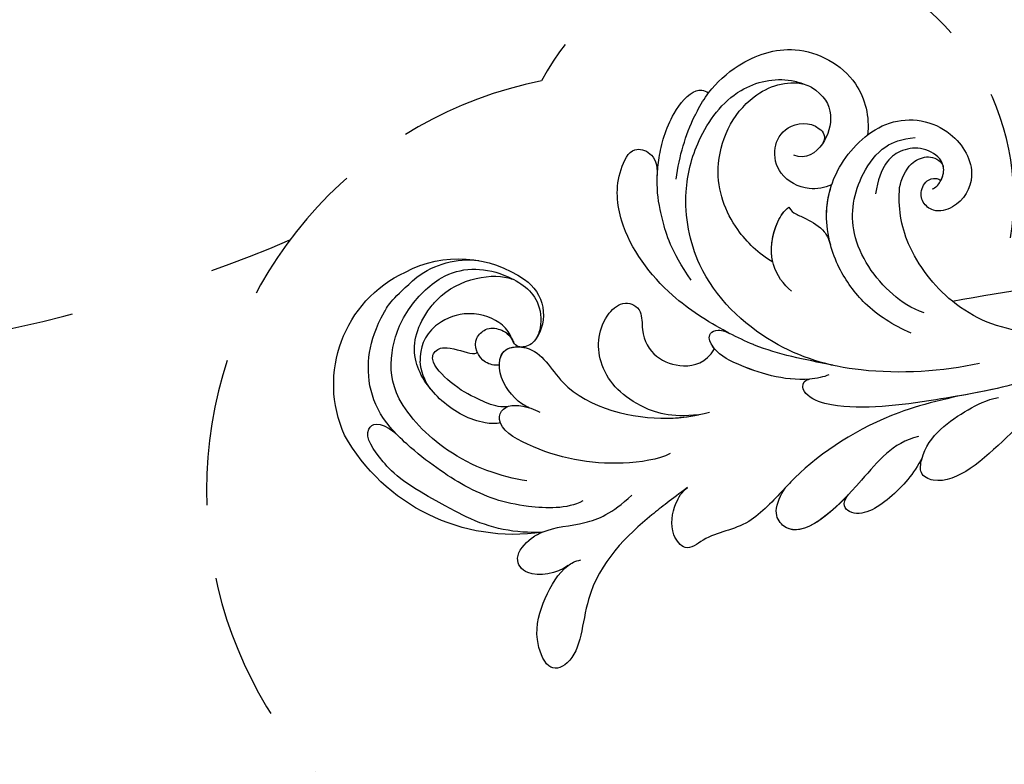
# Model space of a CAD drawing. Units: millimetres. Extents: x 1802 to 7937, y 524 to 4724.
# Drawn here: x 2802 to 2887, y 1458 to 1522 of the extents above; entities that cross this region are included whole.
import ezdxf

# ---------------------------------------------------------------- set-up
doc = ezdxf.new("R2010")
doc.units = ezdxf.units.MM
doc.linetypes.add('ACAD_ISO03W100', pattern=[30, 12, -18])
doc.linetypes.add('HIDDEN', pattern=[9.525, 6.35, -3.175])
doc.layers.add('A-04.尺寸標註', color=4, linetype='Continuous')
doc.layers.add('H-08.木作(細線)', color=8, linetype='Continuous')
doc.layers.add('logo', color=8, linetype='Continuous', plot=False)
doc.styles.get("Standard").update_dxf_attribs({"font": 'arial.ttf'})
doc.styles.add('新細明體', font='txt')
doc.dimstyles.new('10', dxfattribs={"dimtxt": 25, "dimasz": 7.5, "dimexe": 5, "dimexo": 5, "dimgap": 3, "dimtad": 2, "dimdec": 0, "dimtxsty": '新細明體', "dimblk": 'ARCHTICK', "dimcen": 5, "dimclrd": 8, "dimclre": 8, "dimclrt": 4, "dimadec": 0, "dimazin": 0, "dimtfac": 1, "dimtdec": 0, "dimtix": 1, "dimtmove": 2, "dimatfit": 3, "dimldrblk": 'OPEN90', "dimfxl": 1.25, "dimlwd": 9, "dimlwe": 9, "dimarcsym": 0})

# ---------------------------------------------------------------- blocks, each defined once
blk = doc.blocks.new('logo')
at = {"layer": 'logo'}
h = blk.add_hatch(color=256, dxfattribs=at)
edge = h.paths.add_edge_path()
edge.add_ellipse((0, 1), major_axis=(0.323, 0.566), ratio=0.659111, start_angle=263.8576, end_angle=429.825)
edge.add_arc((0, 1), 0.399, 258.9967, 261.058)
edge.add_ellipse((0, 1), major_axis=(0.314, 0.551), ratio=0.659838, start_angle=263.243, end_angle=428.5195, ccw=False)
edge.add_arc((0, 0), 0.0433, 263.9962, 282.4455)
edge = h.paths.add_edge_path()
edge.add_ellipse((0, 1), major_axis=(0.314, 0.551), ratio=0.659838, start_angle=70.2744, end_angle=262.8394, ccw=False)
edge.add_arc((0, 1), 0.237, 245.2323, 248.2557, ccw=False)
edge.add_ellipse((0, 1), major_axis=(0.323, 0.566), ratio=0.659111, start_angle=71.1999, end_angle=263.5875)
edge.add_arc((0, 0), 0.0389, 266.4658, 288.3928, ccw=False)
edge = h.paths.add_edge_path(flags=17)
edge.add_line((0, 1), (0, 1))
edge.add_arc((0, 1), 0.399, 261.058, 296.4699, ccw=False)
edge.add_ellipse((0, 1), major_axis=(0.314, 0.551), ratio=0.659838, start_angle=68.5195, end_angle=70.2744)
edge.add_arc((0, 1), 0.237, 248.2557, 287.7329)
edge.add_arc((0, 1), 0.155, 119.2735, 139.7006)
edge.add_arc((0, 1), 0.526, 137.2638, 146.3296)
edge.add_arc((1, 0), 0.794, 150.4954, 153.1332)
edge.add_arc((0, 0), 0.799, 100.8186, 103.2077, ccw=False)
edge.add_arc((0, 1), 0.325, 138.9231, 148.8948, ccw=False)
edge.add_arc((1, 0), 0.758, 124.4657, 138.4002, ccw=False)
edge = h.paths.add_edge_path()
edge.add_arc((0, 1), 0.237, 233.3596, 245.2323)
edge.add_ellipse((0, 1), major_axis=(0.323, 0.566), ratio=0.659111, start_angle=69.825, end_angle=71.1999, ccw=False)
edge.add_arc((0, 1), 0.399, 251.1923, 258.9967, ccw=False)
h.paths.add_polyline_path([(0, 1, -0.021859), (0, 1, -0.004955), (0, 1, 0.012967), (0, 1, 0.223317), (0, 1, 0.425243), (0, 1, 0.393247), (0, 1, -0.084558), (0, 1, 0.019194), (0, 1, 0.004726), (0, 1, 0.021148), (0, 1, -0.080721), (0, 1, -0.104113), (0, 1, -0.094873), (0, 1, -0.207877), (0, 1, -0.223034), (0, 1, -0.16869)], flags=17)
h.paths.add_polyline_path([(0, 1, 0.088592), (0, 1, 0.140724), (0, 1, -0.012272), (0, 1, -0.041532), (0, 1, 0.005558), (0, 1, -0.187874)], flags=17)
h.paths.add_polyline_path([(0, 1, 0.011592), (0, 1, 0.056884), (0, 1, -0.271208), (0, 1, -0.679677), (0, 1, -0.290071), (0, 1, -0.103922), (0, 1, 0.053349), (0, 1, -0.004508), (0, 1, 0.220604), (0, 1, -0.015501), (0, 1, 0.008768), (0, 1, 0.029539), (0, 1, 1.009367)], flags=17)
h.paths.add_polyline_path([(0, 1, -0.008928), (0, 1, -0.347678), (0, 1, 0.00727), (0, 1, -0.035606), (0, 1, 0.01139), (0, 1, 0.012101), (0, 1, 0.461639)], flags=17)
h.paths.add_polyline_path([(0, 1, 0.433181), (0, 1, 0.04486), (0, 1, -0.026783), (0, 1, -0.142026), (0, 1, -0.307429), (0, 1, -0.953401), (0, 1, 0.069613), (0, 1, 0.042891), (0, 1, -0.067719), (0, 1, 0.893379)], flags=17)
h.paths.add_polyline_path([(0, 1, -0.009243), (0, 1, -0.026651), (0, 1, 0.013684), (0, 1, 0.174326), (0, 1, 0.391287), (0, 1, 0.210555), (0, 1), (0, 1, 0.001326), (0, 1, -0.005065), (0, 1, -0.027528), (0, 1, -0.195292), (0, 1, -0.659298)], flags=17)
h.paths.add_polyline_path([(0, 1, 0.023127), (0, 1, 0.184672), (0, 1, 0.098355), (0, 1, -0.009788), (0, 1, -0.240413)], flags=17)
h.paths.add_polyline_path([(0, 1, -0.002039), (0, 1, 0.07599), (0, 1, 0.108431), (0, 1, -0.004552), (0, 1, -0.028332), (0, 1, -0.123708)], flags=17)
h.paths.add_polyline_path([(0, 1, -0.55173), (0, 1, -0.18979), (0, 1, -0.013881), (0, 1, 0.011039), (0, 1, 0.022162), (0, 1, -0.010966), (0, 1, -0.001761), (0, 1, 0.034744), (0, 1, 0.086103), (0, 1, 0.506659), (0, 1, 0.355205), (0, 1, 0.093422), (0, 1, 0.017263), (0, 1, -0.31391)], flags=17)
h.paths.add_polyline_path([(0, 1, -0.009702), (0, 1, -0.004936), (0, 1, -0.035369), (0, 1, -0.002587), (0, 1, 0.014405), (0, 1, -0.020509)], flags=17)
h.paths.add_polyline_path([(0, 1, -0.007857), (0, 1, 0.009702), (0, 1, 0.020509), (0, 1, 0.000681), (0, 1, -0.002588), (0, 0, -0.013713), (0, 1, -0.01198)], flags=17)
h.paths.add_polyline_path([(0, 0, -0.036579), (0, 1, 0.01198), (0, 1, 0.013411), (0, 0, 0.001089), (0, 0, 0.015933), (0, 0, -0.190203), (0, 0, -0.266161), (0, 0, -0.207317), (0, 0, -0.064593), (0, 0, -0.001017), (0, 1, -0.000681), (0, 1, 0.152538), (0, 0, 0.230241), (0, 0, 0.234095), (0, 0, 0.172717), (0, 0, 0.028132), (0, 0, -0.014352), (0, 0, 0.062016), (0, 0, 0.349487), (0, 0, 0.392407), (0, 1, 0.130108), (0, 1, 0.001865), (0, 1, -0.054721), (0, 1, 0.014593), (0, 1, 0.007857), (0, 1, -0.01108), (0, 1, -0.100678), (0, 1, -0.349203), (0, 1, -0.402437), (0, 0, -0.009974), (0, 0, 0.613372), (0, 0, 0.175713), (0, 0, -0.002484), (0, 0, -0.463644), (0, 0, -0.513768), (0, 0, -0.075052), (0, 0, 0.007944)], flags=17)
h.paths.add_polyline_path([(0, 0, -0.062016), (0, 0, -0.007786), (0, 0, 0.027572), (0, 0, 0.0582), (0, 0, 0.26466), (0, 0, 0.315327), (0, 0, -0.025867), (0, 0, -0.380363), (0, 0, -0.153954), (0, 0, -0.090831)], flags=17)
h.paths.add_polyline_path([(0, 0, 0.336432), (0, 0, 0.025867), (0, 0, 0.026394), (0, 0, -0.025927), (0, 0, -0.173285), (0, 0, -0.685315), (0, 0, -0.491027), (0, 0, -0.040547), (0, 0, 0.025927), (0, 0, 0.139653), (0, 0, 1.004843)], flags=17)
h.paths.add_polyline_path([(0, 1, 0.143839), (0, 1, 0.069213), (0, 1, -0.088592), (0, 1, 0.404636)], flags=17)
h.paths.add_polyline_path([(0, 1, -0.01627), (0, 1, -0.069213), (0, 1, 0.037626), (0, 1, -0.082213), (0, 1, 0.004306), (0, 1, 0.008989), (0, 1, -0.006474), (0, 1, -0.136946), (0, 1, 0.054668)], flags=17)
for points in [[(0, 1, 0.019194), (0, 1, 0.004726), (0, 1, -0.044587), (0, 1, -0.07623), (0, 1, -0.235864), (0, 1, -0.450297), (0, 1, -0.16869), (0, 1, -0.021859), (0, 1, -0.004955), (0, 1, 0.012967), (0, 1, 0.223317), (0, 1, 0.425243), (0, 1, 0.393247), (0, 1, -0.084558)], [(0, 1, -0.206522), (0, 1, 0.207877), (0, 1, 0.024305), (0, 1, -0.043373)], [(0, 1, -0.011039), (0, 1, -0.017263), (0, 1, 0.004552), (0, 1, 0.002587), (0, 1, 0.035369)]]:
    blk.add_hatch(color=256, dxfattribs=at).paths.add_polyline_path(points)
h = blk.add_hatch(color=256, dxfattribs=at)
h.paths.add_polyline_path([(0, 1, 0.041532), (0, 1, 0.012272), (0, 1, 0.004508), (0, 1, -0.053349), (0, 1, -0.056884), (0, 1, 0.008928)])
h.paths.add_polyline_path([(0, 1, -0.008989), (0, 1, 0.010425), (0, 1, 0.004955), (0, 1, -0.019194)])
h.paths.add_polyline_path([(0, 1, 0.136946), (0, 1, -0.008768), (0, 1, 0.015501)])
h.paths.add_polyline_path([(0, 1, 0.026783), (0, 1, 0.026651), (0, 1, -0.023127), (0, 1, -0.042891)])
h.paths.add_polyline_path([(0, 1, -0.01139), (0, 1, -0.098355), (0, 1, 0.027528), (0, 1, 0.005065), (0, 1, 0.002039)])
h = blk.add_hatch(color=256, dxfattribs=at)
edge = h.paths.add_edge_path()
edge.add_ellipse((0, 1), major_axis=(0.314, 0.551), ratio=0.659838, start_angle=68.5195, end_angle=70.2744, ccw=False)
edge.add_arc((0, 1), 0.399, 258.9967, 261.058, ccw=False)
edge.add_ellipse((0, 1), major_axis=(0.323, 0.566), ratio=0.659111, start_angle=69.825, end_angle=71.1999)
edge.add_arc((0, 1), 0.237, 245.2323, 248.2557)
blk.add_line((0, 1), (0, 1), dxfattribs=at)
blk.add_line((0, 1), (0, 1), dxfattribs=at)
at = {"layer": 'logo', "lineweight": 0}
blk.add_line((0, 1), (0, 1), dxfattribs=at)
blk.add_line((0, 1), (0, 1), dxfattribs=at)
at = {"layer": 'logo'}
for points in [[(0, 1, 0.200172), (0, 1, -0.066965)], [(0, 1, 0.002733), (0, 1)], [(0, 1, 0.060876), (0, 1, 0.137716), (0, 1, -0.393247), (0, 1, 79.578459)], [(0, 1, -0.425243), (0, 1, -0.223317), (0, 1, -0.027703), (0, 1, 0.082213), (0, 1, -0.037626), (0, 1, -0.143839), (0, 1, -0.872775)], [(0, 1, 0.089367), (0, 1, 0.028397)], [(0, 1, 0.039578), (0, 1, 0.021193), (0, 1, 0.700396)], [(0, 1, 0.021148), (0, 1, 0.658186)], [(0, 1, -0.434531), (0, 1, -0.16869), (0, 1, 0.909183)], [(0, 1, -0.056349), (0, 1, 0.070229), (0, 1, 0.769245)], [(0, 1, -0.105013), (0, 1, 0.404636), (0, 1, 1.743742)], [(0, 1, 0.216717), (0, 1, 0.638327)], [(0, 1, -0.329321), (0, 1, -0.679677), (0, 1, 0.415871)], [(0, 1, -0.290071), (0, 1, -0.539799), (0, 1, 0.00727), (0, 1, -1.51475)], [(0, 1, 0.187874), (0, 1, 0.783226)], [(0, 1, -0.026083), (0, 1, -1.009367), (0, 1, 0.624773)], [(0, 1, -0.416943), (0, 1, 0.828532)], [(0, 1, -0.513007), (0, 1, -1.702754)], [(0, 1, -0.015466), (0, 1, 0.608014)], [(0, 1, -0.338614), (0, 1, -0.659298), (0, 1, -0.100316), (0, 1, 0.893379), (0, 1, 0.433181), (0, 1, 0.289299), (0, 1, 0.081086), (0, 1, -0.684784)], [(0, 1, -0.210555), (0, 1, -0.391287), (0, 1, -0.174326), (0, 1, -0.110406), (0, 1, 0.953401), (0, 1)], [(0, 1, 0.307429), (0, 1, 0.446432), (0, 1, 0.145269), (0, 1, -0.214979)], [(0, 1, 0.059536), (0, 1, 0.18979), (0, 1, 0.55173), (0, 1, 0.38162), (0, 0, -0.007944), (0, 0, -0.007944)], [(0, 0, -0.035926), (0, 0, -0.172717), (0, 0, -0.234095), (0, 0, -0.230241), (0, 0, -0.17359), (0, 1)], [(0, 1, 0.111049), (0, 1, 0.147976), (0, 1, 0.393525)], [(0, 1, 0.086103), (0, 1, 0.506659), (0, 1, 0.355205), (0, 1, 0.113269), (0, 1, 0.583131)], [(0, 1, 0.016972), (0, 0, -0.190203), (0, 0, -0.266161), (0, 0, -0.290937), (0, 1, 0.211969)], [(0, 1, -0.035274), (0, 1, -0.003626), (0, 1, 0.389489)], [(0, 1, -0.130108), (0, 1, -0.392407), (0, 0, -0.420619), (0, 0, -0.420619)], [(0, 1, -0.023063), (0, 1, -0.100678), (0, 1, -0.349203), (0, 1, -0.402437), (0, 0, -0.247136)], [(0, 0, -0.175713), (0, 0, -0.613372), (0, 0)], [(0, 1, 0.241802), (0, 1, 0.575938)], [(0, 0, 0.009974), (0, 0, 0.009974)], [(0, 0, 0.090831), (0, 0, 0.169704), (0, 0)], [(0, 0, 0.513768), (0, 0, 0.463644), (0, 0, 0.463644)], [(0, 0, -0.075052), (0, 0)], [(0, 0, -0.166662), (0, 0, -0.70739)]]:
    blk.add_lwpolyline(points, format="xyb", dxfattribs=at)
at = {"layer": 'logo', "lineweight": 0}
for centre, radius, start, end in [((0, 1), 0.0345, 330.444, 85.9913), ((0, 1), 0.227, 292.2367, 335.222), ((0, 1), 0.581, 283.4362, 286.6173), ((0, 1), 0.187, 179.5483, 182.0782), ((0, 1), 0.256, 281.5539, 286.6322), ((0, 0), 0.406, 108.6958, 111.2089), ((3, -4), 5.41, 114.0704, 114.474), ((0, 1), 0.256, 299.1609, 307.1205), ((0, 1), 0.262, 310.2009, 329.8856), ((0, 1), 0.0613, 327.2799, 74.7579), ((0, 1), 0.137, 82.2276, 160.4489), ((0, 1), 0.581, 279.4802, 283.4362), ((0, 1), 0.187, 109.838, 179.5483), ((0, 1), 0.136, 244.3758, 335.626), ((0, 1), 0.0627, 337.3085, 63.01), ((0, 0), 0.103, 81.5328, 111.1847), ((3, -4), 5.41, 113.6429, 114.0704), ((0, 1), 0.256, 286.6322, 299.1609), ((0, 0), 0.406, 111.2089, 114.5532), ((0, 1), 0.187, 183.2094, 185.01), ((0, 0), 0.577, 112.9982, 115.5374), ((0, 0), 0.29, 94.0374, 117.0335), ((0, 1), 0.0267, 8.5098, 85.5073), ((0, 1), 0.111, 267.175, 354.8617), ((0, 0), 0.0251, 327.1994, 93.2945), ((0, 0), 0.0241, 86.756, 126.6195), ((-1, 0), 1.36, 4.2266, 4.7959), ((-1, 0), 1.36, 3.6768, 5.4974), ((0, 1), 0.187, 185.01, 193.3895), ((0, 0), 0.577, 115.5374, 118.2829), ((0, 0), 0.281, 122.374, 125.4474), ((0, 0), 0.273, 124.9761, 186.879), ((0, 0), 0.545, 7.5429, 8.1488), ((1, 1), 0.32, 186.7897, 186.9458), ((0, 0), 0.329, 122.0966, 156.7882), ((0, 2), 0.875, 285.3109, 288.8633), ((0, 0), 0.462, 102.2567, 104.2662), ((0, 1), 0.131, 121.8036, 128.5716), ((0, 1), 0.101, 147.8295, 328.8978), ((-1, 1), 0.874, 336.959, 339.6154), ((0, 1), 0.114, 23.2852, 36.3079), ((0, 1), 0.116, 281.7653, 342.4614), ((0, 1), 0.0664, 143.3048, 280.117), ((0, 1), 0.11, 60.1861, 124.8898), ((0, 1), 0.114, 36.3079, 60.04), ((0, 1), 0.116, 342.4614, 354.6764), ((0, 1), 0.286, 163.3678, 164.401), ((0, 1), 0.131, 40.8505, 90.6121), ((0, 1), 0.13, 31.6961, 41.2089), ((0, 1), 0.131, 38.0381, 40.8505), ((0, 1), 0.286, 163.3678, 164.401), ((0, 1), 0.116, 342.4614, 354.6764), ((0, 1), 0.114, 23.2852, 36.3079), ((-1, 1), 0.874, 339.6154, 341.6615), ((-1, 1), 0.874, 339.6154, 341.6615), ((0, 1), 0.114, 306.5995, 23.2852), ((2, -3), 4.02, 115.8994, 117.5656), ((0, 1), 0.0383, 297.535, 305.6919), ((0, 1), 0.211, 240.9381, 243.5484), ((-1, 2), 1.97, 292.2914, 295.0645), ((0, 1), 0.13, 292.5765, 31.6961), ((-1, 2), 1.97, 291.8241, 292.2914), ((0, 1), 0.155, 239.2194, 256.6015), ((0, 1), 0.321, 258.87, 283.6239), ((1, 1), 0.32, 182.4453, 183.4886), ((0, 1), 0.581, 272.9888, 279.4802), ((0, 1), 0.211, 243.5484, 271.7569), ((0, 0), 0.406, 114.5532, 116.7766), ((0, 1), 0.187, 182.0782, 183.2094), ((0, 1), 0.256, 273.4512, 281.5539), ((0, 1), 0.321, 283.6239, 284.2167), ((1, 1), 0.32, 183.4886, 186.7897), ((0, 0), 0.329, 117.3968, 122.0966), ((0, 1), 0.0622, 70.679, 164.3644), ((0, 1), 0.064, 167.0919, 177.3661), ((0, 0), 0.117, 96.281, 102.4178), ((0, 1), 0.0419, 133.7672, 166.1009), ((0, 1), 0.0367, 83.4964, 151.8522), ((0, 1), 0.0217, 251.3968, 65.9306), ((0, 0), 0.117, 80.3525, 96.281), ((0, 1), 0.0419, 166.1009, 175.9249), ((0, 0), 0.123, 80.8228, 96.3193), ((0, 1), 0.0353, 243.9263, 51.0341), ((0, 0), 0.123, 96.3193, 101.6186), ((0, 1), 0.064, 183.4727, 225.325), ((0, 1), 0.0383, 275.0659, 297.535), ((0, 1), 0.211, 238.695, 240.9381), ((0, 1), 0.0419, 175.9249, 229.9973), ((0, 0), 0.117, 96.281, 102.4178), ((0, 1), 0.064, 177.3661, 183.4727), ((0, 0), 0.123, 96.3193, 101.6186), ((0, 1), 0.0419, 166.1009, 175.9249), ((0, 1), 0.064, 177.3661, 183.4727), ((0, 0), 0.117, 102.4178, 105.5537), ((0, 1), 0.0386, 98.6046, 138.1597), ((0, 1), 0.027, 151.6425, 237.1215), ((0, 1), 0.0459, 234.5859, 282.1467), ((-1, 2), 1.97, 291.5203, 291.8241), ((0, 1), 0.155, 238.0585, 239.2194), ((0, 1), 0.064, 225.325, 231.6324), ((0, 1), 0.0383, 230.8646, 275.0659), ((0, 1), 0.0177, 105.7526, 239.3398), ((0, 0), 0.123, 101.6186, 103.7368), ((0, 1), 0.226, 95.6485, 115.8995), ((0, 1), 0.286, 131.3266, 163.3678), ((0, 1), 0.131, 38.0381, 40.8505), ((0, 1), 0.13, 31.6961, 41.2089), ((-1, 1), 0.874, 341.6615, 342.9354), ((0, 1), 0.291, 117.4328, 159.9943), ((0, 1), 0.101, 81.2439, 113.9848), ((0, 1), 0.286, 115.4894, 131.3266), ((0, 1), 0.226, 95.6485, 115.8995), ((0, 1), 0.0392, 258.5502, 346.6702), ((0, 1), 0.226, 115.8995, 119.6279), ((0, 1), 0.286, 115.4894, 131.3266), ((1, 0), 0.935, 112.6486, 121.2678), ((0, 1), 0.618, 283.2744, 302.0739), ((0, 0), 0.799, 99.8317, 100.8186), ((0, 1), 0.325, 148.8948, 150.9548), ((0, 0), 0.462, 104.2662, 105.7498), ((0, 1), 0.131, 90.6121, 121.8036), ((0, 2), 0.875, 288.8633, 301.3798), ((0, 0), 0.799, 100.8186, 103.2077), ((1, 0), 0.794, 153.1332, 154.2687), ((0, 0), 0.462, 105.7498, 110.1482), ((0, 1), 0.325, 148.8948, 150.9548), ((0, 0), 0.462, 105.7498, 110.1482), ((1, 0), 0.794, 154.2687, 155.3518), ((-1, 1), 0.5, 339.9296, 350.1414), ((0, 1), 0.225, 324.2142, 341.6511), ((0, 1), 0.111, 272.2715, 325.3573), ((0, 1), 0.0336, 149.7688, 246.7364), ((0, 1), 0.292, 119.8523, 158.1526), ((0, 0), 0.462, 110.1482, 115.1572), ((1, 0), 0.794, 153.1332, 154.2687), ((0, 0), 0.799, 103.2077, 106.1792), ((0, 1), 0.28, 114.7362, 165.0904), ((0, 1), 0.0374, 171.8348, 263.9838), ((0, 1), 0.146, 267.5844, 353.4527), ((0, 1), 0.325, 150.9548, 170.2881), ((1, 0), 0.758, 124.4657, 138.4002), ((0, 1), 0.399, 251.1923, 296.4699), ((0, 1), 0.155, 119.2735, 139.7006), ((0, 1), 0.526, 137.2638, 146.3296), ((1, 0), 0.794, 150.4954, 153.1332), ((0, 0), 0.799, 100.8186, 103.2077), ((0, 1), 0.325, 138.9231, 148.8948), ((0, 0), 0.113, 165.2767, 167.5624), ((0, 0), 0.0148, 48.9877, 148.4858), ((0, 0), 0.016, 301.3037, 50.0743), ((0, 1), 0.0724, 235.2903, 252.4587), ((0, 0), 0.166, 155.203, 207.0666), ((1, 0), 0.32, 175.9493, 185.5558), ((0, 1), 0.136, 244.3758, 258.5706), ((1, 0), 0.32, 175.9493, 185.5558), ((0, 0), 0.038, 179.2922, 192.6156), ((0, 0), 0.142, 192.9154, 252.2115), ((0, 0), 0.106, 252.0283, 322.0343), ((0, 0), 0.104, 219.3152, 312.3495), ((0, 0), 0.143, 189.1555, 227.6818), ((0, 0), 0.0389, 177.6916, 252.0699), ((0, 0), 0.0248, 345.864, 166.4176), ((0, 0), 0.0433, 213.0653, 252.3889), ((0, 0), 0.0192, 85.2505, 222.9442), ((0, 0), 0.0263, 331.2506, 75.8597), ((0, 0), 0.0917, 317.7365, 327.0242), ((0, 0), 0.0433, 252.3889, 295.424), ((0, 0), 0.0389, 252.0699, 306.6919)]:
    blk.add_arc(centre, radius, start, end, dxfattribs=at)
at = {"layer": 'logo'}
for major_axis, ratio in [((0.314, 0.551), 0.659838), ((0.323, 0.566), 0.659111)]:
    blk.add_ellipse((0, 1), major_axis=major_axis, ratio=ratio, dxfattribs=at)
at = {"layer": 'logo', "insert": (0, 0), "char_height": 0.0564, "width": 0.764, "attachment_point": 1}
blk.add_mtext('{\\fVerdana|b0|i1|c0|p34;GOODWARE}', dxfattribs=at)
blk = doc.blocks.new('SE-21118L-d')
at = {"layer": 'H-08.木作(細線)'}
for centre, radius, start, end in [((-8.506, 108.995), 10.698, 44.20857, 133.53408), ((-9.464, 109.244), 9.871, 130.50203, 193.57275), ((-13.822, 105.873), 16.749, 329.93884, 39.17616), ((-11.91, 109.29), 7.479, 121.64746, 165.03797), ((-11.19, 108.616), 4.581, 32.01995, 63.98502), ((-15.484, 107.701), 3.658, 192.21569, 284.06701), ((-15.965, 103.943), 2.964, 41.92053, 43.54975), ((-15.141, 106.758), 2.662, 258.16887, 281.83113), ((-11.346, 103.037), 13.241, 335.19993, 4.52236), ((-35.413, 88.679), 11.525, 56.12431, 70.82032), ((-36.984, 87.435), 11.027, 95.91624, 105.38245), ((4.03, 94.225), 4.678, 128.58318, 135.84329), ((-40.214, 90.447), 3.445, 176.24026, 187.62265), ((-43.589, 86.155), 22.489, 0.80675, 6.60623), ((-38.108, 74.745), 10.879, 41.87238, 53.27764), ((-39.483, 77.259), 2.54, 117.48546, 150.38576), ((-39.19, 75.761), 4.027, 78.19947, 111.33214), ((-41.247, 69.964), 10.156, 45.55644, 73.5224), ((-43.875, 67.697), 13.617, 17.75304, 44.34234), ((64.58, 10.794), 113.337, 147.40444, 162.19387), ((-42.088, 68.25), 11.747, 343.65709, 17.83931)]:
    blk.add_arc(centre, radius, start, end, dxfattribs=at)
for points, knots in [([(-3.125, 95.225), (-1.942, 96.229), (-0.459, 100.448), (-0.286, 104.525), (-1.426, 109.578), (-3.691, 115.072), (-7.16, 117.206), (-10.937, 117.398), (-13.407, 116.954), (-15.834, 115.656)], [0, 0, 0, 0, 4.404073, 10.862644, 16.403015, 18.008363, 24.489719, 27.777365, 29.18462, 29.18462, 29.18462, 29.18462]), ([(-2.964, 100.356), (-2.445, 102.537), (-2.242, 107.353), (-5.245, 113.777), (-8.757, 115.458), (-12.636, 115.689), (-17.574, 113.607), (-19.181, 109.71), (-18.38, 105.295), (-16.408, 104.29), (-15.687, 104.153)], [0, 0, 0, 0, 5.320255, 9.783783, 13.786981, 17.525907, 20.746831, 25.522569, 28.456874, 30.252473, 30.252473, 30.252473, 30.252473]), ([(-6.794, 104.34), (-6.567, 104.618), (-5.965, 106.307), (-6.304, 109.598), (-8.804, 113.663), (-12.025, 114.174), (-16.91, 112.683), (-18.688, 109.625), (-18.701, 107.945)], [0, 0, 0, 0, 1.244548, 4.628901, 7.652905, 10.961856, 11.70069, 16.438482, 16.438482, 16.438482, 16.438482]), ([(1.854, 104.081), (1.292, 110.138), (0.071, 112.635), (-1.625, 115.367), (-3.155, 114.249), (-2.653, 112.494)], [13.617331, 13.617331, 13.617331, 13.617331, 15.621561, 17.67709, 18.838702, 18.838702, 18.838702, 18.838702]), ([(-13.817, 105.985), (-13.928, 106.102), (-14.369, 106.514), (-15.022, 107.681), (-14.862, 110.632), (-12.057, 113.35), (-10.225, 113.147), (-9.181, 112.733)], [33.977962, 33.977962, 33.977962, 33.977962, 34.542721, 35.969786, 38.081029, 39.793565, 42.520888, 42.520888, 42.520888, 42.520888]), ([(-8.358, 104.209), (-8.191, 104.453), (-7.891, 105.235), (-7.996, 107.186), (-8.158, 109.064), (-9.39, 111.961), (-10.473, 111.937), (-11.235, 111.129), (-11.372, 108.901), (-11.544, 108.459), (-11.715, 108.421)], [0, 0, 0, 0, 0.847589, 2.486151, 4.705841, 6.276766, 7.101252, 7.411184, 8.127033, 8.584304, 8.584304, 8.584304, 8.584304]), ([(-11.382, 106.238), (-11.199, 106.618), (-10.959, 107.896), (-12.43, 109.263), (-14.056, 108.458), (-14.361, 107.333), (-14.19, 106.373), (-13.66, 105.802)], [0, 0, 0, 0, 1.057342, 3.182643, 4.166879, 5.548815, 6.996249, 6.996249, 6.996249, 6.996249]), ([(-11.382, 106.238), (-11.199, 106.618), (-10.959, 107.896), (-12.43, 109.263), (-14.056, 108.458), (-14.36, 107.339), (-14.192, 106.387), (-13.823, 105.991)], [0, 0, 0, 0, 1.057342, 3.182643, 4.166879, 5.548815, 6.974525, 6.974525, 6.974525, 6.974525]), ([(-8.907, 102.458), (-8.909, 103.412), (-9.915, 105.795), (-12.788, 106.968), (-14.262, 103.639), (-10.373, 99.596), (-11.64, 91.987), (-13.548, 88.853), (-14.28, 87.864)], [0, 0, 0, 0, 2.569806, 5.329661, 7.122378, 11.442212, 20.374603, 24.393665, 24.393665, 24.393665, 24.393665]), ([(-8.907, 102.458), (-8.909, 103.412), (-9.915, 105.795), (-12.788, 106.968), (-14.262, 103.639), (-10.373, 99.596), (-11.561, 92.463), (-13.236, 89.395), (-13.719, 88.664)], [0, 0, 0, 0, 2.569806, 5.329661, 7.122378, 11.442212, 20.374603, 23.311941, 23.311941, 23.311941, 23.311941]), ([(-11.382, 106.238), (-11.891, 106.445), (-12.832, 106.485), (-13.367, 105.602), (-13.508, 105.157)], [3.837182, 3.837182, 3.837182, 3.837182, 5.329661, 6.62774, 6.62774, 6.62774, 6.62774]), ([(-14.595, 104.153), (-14.37, 104.205), (-13.754, 104.476), (-13.333, 105.347), (-13.629, 105.777), (-13.76, 105.923)], [31.208937, 31.208937, 31.208937, 31.208937, 31.859857, 33.178064, 33.878546, 33.878546, 33.878546, 33.878546]), ([(-13.545, 105.027), (-13.579, 104.899), (-13.894, 103.257), (-10.373, 99.596), (-11.561, 92.463), (-13.236, 89.395), (-13.719, 88.664)], [6.753746, 6.753746, 6.753746, 6.753746, 7.122378, 11.442212, 20.374603, 23.311941, 23.311941, 23.311941, 23.311941]), ([(-9.704, 89.698), (-8.862, 90.451), (-6.568, 94.293), (-5.516, 99.795), (-6.297, 104.57), (-8.405, 104.716), (-8.974, 103.008), (-8.908, 101.751), (-8.902, 101.502)], [0, 0, 0, 0, 4.159569, 11.894601, 15.37017, 16.625193, 19.076141, 19.836048, 19.836048, 19.836048, 19.836048]), ([(-6.794, 104.34), (-6.865, 104.401), (-7.212, 104.633), (-8.405, 104.716), (-8.974, 103.008), (-8.908, 101.751), (-8.902, 101.502)], [15.011363, 15.011363, 15.011363, 15.011363, 15.37017, 16.625193, 19.076141, 19.836048, 19.836048, 19.836048, 19.836048]), ([(-21.249, 88.742), (-21.26, 88.839), (-21.481, 90.803), (-22.313, 95.226), (-25.712, 100.751), (-29.931, 102.866), (-33.2, 102.617), (-33.37, 100.726), (-32.556, 99.904), (-31.627, 99.564)], [8.99556, 8.99556, 8.99556, 8.99556, 9.286565, 14.877829, 22.48788, 26.86338, 28.920431, 30.334854, 31.909415, 31.909415, 31.909415, 31.909415]), ([(-31.627, 99.564), (-32.078, 99.719), (-33.589, 100.144), (-36.578, 100.529), (-39.658, 99.561), (-40.007, 98.562), (-39.909, 98.066)], [9.29887, 9.29887, 9.29887, 9.29887, 10.862664, 14.087871, 16.204101, 17.156391, 17.156391, 17.156391, 17.156391]), ([(-13.719, 88.664), (-12.584, 90.744), (-12.328, 94.441), (-14.17, 98.481), (-18.101, 99.689), (-20.609, 98.342), (-20.526, 96.537), (-17.106, 95.384), (-16.401, 92.084), (-18.087, 89.72), (-19.535, 89.463)], [0, 0, 0, 0, 3.616037, 8.77814, 13.139588, 14.740725, 16.132671, 17.20718, 21.388579, 23.596521, 23.596521, 23.596521, 23.596521]), ([(-13.719, 88.664), (-12.584, 90.744), (-12.328, 94.441), (-14.17, 98.481), (-18.101, 99.689), (-20.609, 98.342), (-20.526, 96.537), (-17.106, 95.384), (-16.401, 92.084), (-18.087, 89.72), (-19.535, 89.463)], [0, 0, 0, 0, 3.616037, 8.77814, 13.139588, 14.740725, 16.132671, 17.20718, 21.388579, 23.596521, 23.596521, 23.596521, 23.596521]), ([(-13.719, 88.664), (-12.584, 90.744), (-12.328, 94.441), (-14.17, 98.481), (-18.101, 99.689), (-20.609, 98.342), (-20.526, 96.537), (-17.106, 95.384), (-16.401, 92.084), (-18.087, 89.72), (-19.535, 89.463)], [0, 0, 0, 0, 3.616037, 8.77814, 13.139588, 14.740725, 16.132671, 17.20718, 21.388579, 23.596521, 23.596521, 23.596521, 23.596521]), ([(2.525, 94.346), (3.56, 94.987), (4.903, 97.167), (3.662, 99.063), (1.977, 98.507), (1.237, 97.98), (1.113, 97.881)], [0, 0, 0, 0, 2.900415, 4.65921, 6.74875, 7.197494, 7.197494, 7.197494, 7.197494]), ([(2.525, 94.346), (3.56, 94.987), (4.903, 97.167), (3.662, 99.063), (1.977, 98.507), (1.237, 97.98), (1.113, 97.881)], [0, 0, 0, 0, 2.900415, 4.65921, 6.74875, 7.197494, 7.197494, 7.197494, 7.197494]), ([(2.525, 94.346), (3.56, 94.987), (4.903, 97.167), (3.662, 99.063), (2.03, 98.525), (1.316, 98.036), (1.227, 97.969)], [0, 0, 0, 0, 2.900415, 4.65921, 6.74875, 7.062117, 7.062117, 7.062117, 7.062117]), ([(-39.909, 98.066), (-41.017, 97.753), (-43.728, 96.404), (-46.938, 92.514), (-46.253, 86.548), (-43.073, 84.337), (-41.568, 83.962)], [7.933865, 7.933865, 7.933865, 7.933865, 11.336702, 16.564601, 22.69779, 27.260347, 27.260347, 27.260347, 27.260347]), ([(-31.936, 97.943), (-33.951, 98.416), (-35.923, 98.605), (-37.95, 98.421), (-38.12, 98.402)], [0, 0, 0, 0, 5.610625, 6.125291, 6.125291, 6.125291, 6.125291]), ([(-24.304, 93.524), (-26.066, 96.133), (-27.464, 97.201), (-28.723, 98.073), (-28.989, 98.248)], [0, 0, 0, 0, 4.515463, 5.715982, 5.715982, 5.715982, 5.715982]), ([(-26.768, 67.698), (-24.964, 70.347), (-21.979, 76.775), (-21.302, 85.224), (-24.515, 93.126), (-30.525, 96.902), (-36.059, 97.646), (-41.198, 96.282), (-43.441, 92.945), (-43.645, 91.052), (-43.652, 90.673)], [0, 0, 0, 0, 9.636399, 17.934484, 27.257622, 33.616752, 38.059658, 43.480538, 47.788179, 48.856496, 48.856496, 48.856496, 48.856496]), ([(0.674, 97.483), (-0.182, 96.606), (-1.175, 94.401), (-3.012, 92.485), (-5.145, 91.458)], [7.763177, 7.763177, 7.763177, 7.763177, 11.298241, 14.485012, 14.485012, 14.485012, 14.485012]), ([(-28.346, 87.53), (-28.584, 88.965), (-29.854, 92.048), (-33.967, 95.733), (-40.664, 95.482), (-43.426, 92.205), (-43.652, 90.673)], [0.221479, 0.221479, 0.221479, 0.221479, 4.057129, 9.452368, 15.612676, 19.499654, 19.499654, 19.499654, 19.499654]), ([(-28.346, 87.53), (-28.584, 88.965), (-29.854, 92.048), (-33.967, 95.733), (-40.664, 95.482), (-43.426, 92.205), (-43.652, 90.673)], [0.221479, 0.221479, 0.221479, 0.221479, 4.057129, 9.452368, 15.612676, 19.499654, 19.499654, 19.499654, 19.499654]), ([(-28.346, 87.53), (-28.584, 88.965), (-29.854, 92.048), (-33.967, 95.733), (-40.664, 95.482), (-43.426, 92.205), (-43.652, 90.673)], [0.221479, 0.221479, 0.221479, 0.221479, 4.057129, 9.452368, 15.612676, 19.499654, 19.499654, 19.499654, 19.499654]), ([(-7.533, 87.221), (-6.005, 88.175), (-2.983, 90.034), (3.147, 92.811), (9.323, 90.409), (11.235, 91.931), (11.353, 93.02), (9.225, 95.001), (5.771, 95.298), (3.062, 94.844), (1.974, 93.954), (1.668, 93.507)], [0, 0, 0, 0, 3.259327, 11.551028, 16.691507, 17.717079, 18.773472, 21.079064, 24.30069, 27.72452, 28.847574, 28.847574, 28.847574, 28.847574]), ([(-7.533, 87.221), (-6.005, 88.175), (-2.983, 90.034), (3.147, 92.811), (9.323, 90.409), (11.235, 91.931), (11.353, 93.02), (9.225, 95.001), (5.771, 95.298), (3.446, 94.909), (2.531, 94.349), (2.525, 94.346)], [0, 0, 0, 0, 3.259327, 11.551028, 16.691507, 17.717079, 18.773472, 21.079064, 24.30069, 27.72452, 27.744831, 27.744831, 27.744831, 27.744831]), ([(-7.533, 87.221), (-6.005, 88.175), (-2.983, 90.034), (3.147, 92.811), (9.323, 90.409), (11.235, 91.931), (11.353, 93.02), (9.225, 95.001), (5.771, 95.298), (3.446, 94.909), (2.531, 94.349), (2.525, 94.346)], [0, 0, 0, 0, 3.259327, 11.551028, 16.691507, 17.717079, 18.773472, 21.079064, 24.30069, 27.72452, 27.744831, 27.744831, 27.744831, 27.744831]), ([(-36.416, 85.256), (-35.961, 85.719), (-35.103, 87.058), (-35.371, 89.784), (-37.417, 91.21), (-39.81, 90.937), (-41.074, 88.655), (-40.159, 87.207), (-39.487, 87.289)], [32.66809, 32.66809, 32.66809, 32.66809, 34.510097, 36.97558, 39.062514, 40.880833, 42.882023, 43.686411, 43.686411, 43.686411, 43.686411]), ([(-36.416, 85.256), (-35.961, 85.719), (-35.103, 87.058), (-35.371, 89.784), (-37.417, 91.21), (-39.81, 90.937), (-41.074, 88.655), (-40.159, 87.207), (-39.487, 87.289)], [32.66809, 32.66809, 32.66809, 32.66809, 34.510097, 36.97558, 39.062514, 40.880833, 42.882023, 43.686411, 43.686411, 43.686411, 43.686411]), ([(-36.416, 85.256), (-35.961, 85.719), (-35.103, 87.058), (-35.371, 89.784), (-37.417, 91.21), (-39.81, 90.937), (-41.074, 88.655), (-40.159, 87.207), (-39.487, 87.289)], [32.66809, 32.66809, 32.66809, 32.66809, 34.510097, 36.97558, 39.062514, 40.880833, 42.882023, 43.686411, 43.686411, 43.686411, 43.686411]), ([(-21.065, 79.459), (-20.744, 79.773), (-19.174, 82.141), (-18.877, 86.696), (-19.25, 89.433), (-20.458, 90.523), (-21.299, 89.817), (-21.278, 88.953), (-21.249, 88.742)], [0, 0, 0, 0, 1.557861, 7.006756, 10.270656, 11.674616, 12.491672, 13.513765, 13.513765, 13.513765, 13.513765]), ([(-20.105, 80.879), (-19.128, 82.845), (-18.877, 86.7), (-19.25, 89.433), (-20.458, 90.523), (-21.299, 89.817), (-21.278, 88.953), (-21.249, 88.742)], [1.573211, 1.573211, 1.573211, 1.573211, 7.006756, 10.270656, 11.674616, 12.491672, 13.513765, 13.513765, 13.513765, 13.513765]), ([(-19.535, 89.463), (-19.595, 89.569), (-19.868, 89.992), (-20.458, 90.523), (-21.299, 89.817), (-21.278, 88.953), (-21.249, 88.742)], [9.816343, 9.816343, 9.816343, 9.816343, 10.270656, 11.674616, 12.491672, 13.513765, 13.513765, 13.513765, 13.513765]), ([(-43.629, 89.99), (-43.398, 88.71), (-42.304, 87.294), (-39.128, 87.01), (-37.623, 88.125), (-37.613, 89.229)], [0, 0, 0, 0, 2.339569, 4.48002, 7.0415, 7.0415, 7.0415, 7.0415]), ([(-26.621, 85.106), (-26.874, 85.969), (-28.121, 87.929), (-31.109, 88.607), (-32.825, 88.274), (-33.269, 87.983)], [0, 0, 0, 0, 2.731315, 6.28487, 7.847821, 7.847821, 7.847821, 7.847821]), ([(-28.346, 87.53), (-29.314, 88.199), (-31.176, 88.593), (-32.825, 88.274), (-33.269, 87.983)], [2.933239, 2.933239, 2.933239, 2.933239, 6.28487, 7.847821, 7.847821, 7.847821, 7.847821]), ([(-28.346, 87.53), (-29.314, 88.199), (-31.176, 88.593), (-32.825, 88.274), (-33.269, 87.983)], [2.933239, 2.933239, 2.933239, 2.933239, 6.28487, 7.847821, 7.847821, 7.847821, 7.847821]), ([(-33.269, 87.983), (-33.033, 87.714), (-32.945, 87.17), (-32.869, 85.927), (-32.68, 84.569), (-32.054, 83.848), (-31.603, 83.465)], [0, 0, 0, 0, 0.799996, 1.784842, 3.702696, 4.659887, 4.659887, 4.659887, 4.659887]), ([(-33.269, 87.983), (-33.033, 87.714), (-32.945, 87.17), (-32.869, 85.927), (-32.68, 84.569), (-32.054, 83.848), (-31.603, 83.465)], [0, 0, 0, 0, 0.799996, 1.784842, 3.702696, 4.659887, 4.659887, 4.659887, 4.659887]), ([(-33.269, 87.983), (-33.033, 87.714), (-32.945, 87.17), (-32.869, 85.927), (-32.68, 84.569), (-32.054, 83.848), (-31.603, 83.465)], [0, 0, 0, 0, 0.799996, 1.784842, 3.702696, 4.659887, 4.659887, 4.659887, 4.659887]), ([(-25.133, 65.773), (-23.29, 68.691), (-19.845, 73.895), (-14.194, 77.941), (-9.909, 79.642), (-5.932, 81.182), (-4.784, 83.878), (-2.218, 85.259), (-3.4, 87.341), (-5.668, 87.788), (-7.022, 87.551), (-7.533, 87.221)], [0, 0, 0, 0, 6.97861, 17.44424, 18.93874, 22.513348, 26.884802, 28.657889, 30.093458, 32.53914, 34.186738, 34.186738, 34.186738, 34.186738]), ([(-10.549, 79.386), (-10.506, 79.403), (-9.337, 79.863), (-5.932, 81.182), (-4.784, 83.878), (-2.218, 85.259), (-3.4, 87.341), (-5.668, 87.788), (-7.022, 87.551), (-7.533, 87.221)], [18.800065, 18.800065, 18.800065, 18.800065, 18.93874, 22.513348, 26.884802, 28.657889, 30.093458, 32.53914, 34.186738, 34.186738, 34.186738, 34.186738]), ([(-10.549, 79.386), (-10.506, 79.403), (-9.337, 79.863), (-5.932, 81.182), (-4.784, 83.878), (-2.218, 85.259), (-3.4, 87.341), (-5.668, 87.788), (-7.022, 87.551), (-7.533, 87.221)], [18.800065, 18.800065, 18.800065, 18.800065, 18.93874, 22.513348, 26.884802, 28.657889, 30.093458, 32.53914, 34.186738, 34.186738, 34.186738, 34.186738]), ([(-21.967, 79.42), (-21.522, 81.946), (-21.085, 84.182), (-21.102, 86.44), (-21.102, 86.472)], [0, 0, 0, 0, 6.643789, 6.737169, 6.737169, 6.737169, 6.737169]), ([(-31.603, 83.465), (-32.302, 83.985), (-34.377, 85.15), (-38.478, 85.6), (-44.044, 83.047), (-45.134, 77.61), (-42.097, 73.733), (-38.785, 74.215), (-37.409, 76.041), (-37.86, 77.473), (-38.825, 78), (-40.035, 77.759), (-40.324, 76.94), (-40.257, 76.616)], [10.616174, 10.616174, 10.616174, 10.616174, 13.220915, 17.72137, 22.717713, 27.912673, 31.878402, 34.972446, 36.541391, 37.591833, 38.686095, 39.627448, 39.914799, 39.914799, 39.914799, 39.914799]), ([(-31.603, 83.465), (-32.302, 83.985), (-33.825, 84.84), (-35.528, 85.21), (-36.416, 85.256)], [10.616174, 10.616174, 10.616174, 10.616174, 13.220915, 15.832201, 15.832201, 15.832201, 15.832201]), ([(-29.076, 73.741), (-29.037, 74.941), (-29.633, 77.875), (-32.721, 82.464), (-37.526, 83.456), (-41.173, 82.461), (-42.337, 81.11), (-42.869, 80.054)], [0, 0, 0, 0, 2.937836, 8.906878, 14.224805, 17.216118, 19.494519, 19.494519, 19.494519, 19.494519]), ([(-39.294, 77.057), (-39.505, 76.807), (-40.151, 76.533), (-41.337, 76.65), (-42.239, 77.614), (-42.336, 79.388), (-41.201, 81.211), (-39.489, 81.96), (-37.11, 81.454)], [0, 0, 0, 0, 0.906551, 1.95672, 2.806873, 4.631899, 6.511833, 9.600225, 9.600225, 9.600225, 9.600225]), ([(-27.029, 74.167), (-27.113, 75.885), (-27.603, 78.607), (-29.149, 81.052), (-30.007, 82.007)], [0, 0, 0, 0, 4.654918, 8.466437, 8.466437, 8.466437, 8.466437]), ([(-33.453, 56.023), (-30.231, 59.79), (-26.759, 62.938), (-22.124, 70.578), (-18.871, 76.299), (-18.472, 80.162), (-19.181, 81.291), (-19.912, 81.263), (-20.103, 80.877)], [0, 0, 0, 0, 9.108071, 15.582814, 23.772958, 26.064264, 27.034522, 27.971013, 27.971013, 27.971013, 27.971013]), ([(-33.453, 56.023), (-30.231, 59.79), (-26.759, 62.938), (-22.124, 70.578), (-18.871, 76.299), (-18.472, 80.162), (-19.181, 81.291), (-19.912, 81.263), (-20.103, 80.877)], [0, 0, 0, 0, 9.108071, 15.582814, 23.772958, 26.064264, 27.034522, 27.971013, 27.971013, 27.971013, 27.971013]), ([(-18.95, 70.293), (-17.606, 72.212), (-12.941, 73.506), (-6.1, 76.568), (-8.277, 79.621), (-9.969, 79.512), (-10.542, 79.368)], [0, 0, 0, 0, 5.3277, 13.34585, 14.77631, 16.436279, 16.436279, 16.436279, 16.436279]), ([(-12.09, 74.066), (-9.396, 75.157), (-6.353, 76.923), (-8.277, 79.621), (-9.969, 79.512), (-10.542, 79.368)], [6.618497, 6.618497, 6.618497, 6.618497, 13.34585, 14.77631, 16.436279, 16.436279, 16.436279, 16.436279]), ([(-12.09, 74.066), (-9.396, 75.157), (-6.353, 76.923), (-8.277, 79.621), (-9.969, 79.512), (-10.542, 79.368)], [6.618497, 6.618497, 6.618497, 6.618497, 13.34585, 14.77631, 16.436279, 16.436279, 16.436279, 16.436279]), ([(-41.691, 78.514), (-41.721, 78.47), (-41.885, 77.978), (-41.893, 77.315), (-41.505, 76.899)], [45.1409729, 45.1409729, 45.1409729, 45.1409729, 45.2385052, 46.1171611, 46.1171611, 46.1171611, 46.1171611]), ([(-40.257, 76.616), (-40.619, 76.58), (-41.096, 76.642), (-41.446, 76.856), (-41.505, 76.899)], [1.007466, 1.007466, 1.007466, 1.007466, 1.95672, 2.163538, 2.163538, 2.163538, 2.163538]), ([(-17.378, 69.317), (-15.816, 69.487), (-13.339, 70.284), (-10.152, 72.613), (-11.041, 74.379), (-12.09, 74.066)], [0, 0, 0, 0, 3.525002, 6.617823, 7.776684, 7.776684, 7.776684, 7.776684]), ([(-17.378, 69.317), (-15.816, 69.487), (-13.339, 70.284), (-10.152, 72.613), (-11.041, 74.379), (-12.09, 74.066)], [0, 0, 0, 0, 3.525002, 6.617823, 7.776684, 7.776684, 7.776684, 7.776684]), ([(-17.378, 69.317), (-15.816, 69.487), (-13.339, 70.284), (-10.152, 72.613), (-11.041, 74.379), (-12.09, 74.066)], [0, 0, 0, 0, 3.525002, 6.617823, 7.776684, 7.776684, 7.776684, 7.776684]), ([(-26.967, 58.48), (-26.592, 59.639), (-24.35, 62.486), (-19.149, 63.838), (-15.771, 66.981), (-15.893, 69.014), (-17.979, 69.541), (-20.288, 68.905), (-22.713, 67.192), (-24.058, 66.007), (-24.638, 65.104)], [0, 0, 0, 0, 3.371859, 10.918715, 14.168215, 15.449478, 16.537755, 19.510899, 22.40031, 25.111551, 25.111551, 25.111551, 25.111551]), ([(-26.967, 58.48), (-26.592, 59.639), (-24.35, 62.486), (-19.149, 63.838), (-15.771, 66.981), (-15.893, 69.014), (-16.871, 69.261), (-17.328, 69.312), (-17.378, 69.317)], [0, 0, 0, 0, 3.371859, 10.918715, 14.168215, 15.449478, 16.537755, 16.673273, 16.673273, 16.673273, 16.673273]), ([(-26.967, 58.48), (-26.592, 59.639), (-24.35, 62.486), (-19.149, 63.838), (-15.771, 66.981), (-15.893, 69.014), (-16.871, 69.261), (-17.328, 69.312), (-17.378, 69.317)], [0, 0, 0, 0, 3.371859, 10.918715, 14.168215, 15.449478, 16.537755, 16.673273, 16.673273, 16.673273, 16.673273])]:
    blk.add_open_spline(points, degree=3, knots=knots, dxfattribs=at)
at = {"layer": 'H-08.木作(細線)', "xscale": 0.002, "yscale": 0.002, "zscale": 0.002}
blk.add_blockref('logo', (-0.2, 115.608), dxfattribs=at)
blk = doc.blocks.new('SE-21057L-d--')
at = {"layer": 'H-08.木作(細線)', "ltscale": 0.2}
blk.add_open_spline([(-17.387, 1.971), (-12.653, -2.072), (-4.998, -11.089), (-3.469, -33.861), (-12.046, -58.066), (-30.164, -76.578), (-44.829, -81.978), (-52.507, -82.505), (-52.823, -82.523)], degree=3, knots=[1.242794, 1.242794, 1.242794, 1.242794, 13.619473, 35.69231, 66.079041, 89.315548, 110.812483, 111.735704, 111.735704, 111.735704, 111.735704], dxfattribs=at)
blk = doc.blocks.new('_ArchTick')
at = {"color": 0, "linetype": 'ByBlock', "const_width": 0.15}
blk.add_lwpolyline([(-0.5, -0.5), (0.5, 0.5)], dxfattribs=at)
blk = doc.blocks.new('*D26')
at = {"layer": 'A-04.尺寸標註', "color": 8, "linetype": 'HIDDEN', "lineweight": 9, "transparency": 16777216}
for p, q in [((3176.836, 3936.693), (1998.166, 3936.693)), ((3176.836, 1207.198), (1998.166, 1207.198))]:
    blk.add_line(p, q, dxfattribs=at)
at = {"layer": 'A-04.尺寸標註', "color": 8, "lineweight": 9, "transparency": 16777216}
blk.add_line((2003.166, 3936.693), (2003.166, 1207.198), dxfattribs=at)
at = {"layer": 'DEFPOINTS', "color": 0, "transparency": 16777216}
for p in [(3181.836, 3936.693), (2003.166, 1207.198), (3181.836, 1207.198)]:
    blk.add_point(p, dxfattribs=at)
at = {"layer": 'A-04.尺寸標註', "color": 8, "lineweight": 9, "transparency": 16777216, "xscale": 7.5, "yscale": 7.5, "zscale": 7.5}
for p, rotation in [((2003.166, 3936.693), 90), ((2003.166, 1207.198), 270)]:
    blk.add_blockref('_ArchTick', p, dxfattribs=dict(at, rotation=rotation))
at = {"layer": 'A-04.尺寸標註', "color": 4, "transparency": 16777216, "insert": (1986.085, 2571.946), "char_height": 25, "attachment_point": 5, "rotation": 90, "style": '新細明體'}
blk.add_mtext('2729', dxfattribs=at)
blk = doc.blocks.new('_Open90')
at = {"color": 0, "linetype": 'ByBlock', "lineweight": -2}
for p, q in [((-0.5, 0.5), (0, 0)), ((0, 0), (-1, 0)), ((0, 0), (-0.5, -0.5))]:
    blk.add_line(p, q, dxfattribs=at)
blk = doc.blocks.new('*D27')
at = {"layer": 'A-04.尺寸標註', "color": 8, "linetype": 'HIDDEN', "lineweight": 9, "transparency": 16777216}
for p, q in [((2142.365, 2441.064), (2142.365, 1067.708)), ((4248.249, 2441.064), (4248.249, 1067.708))]:
    blk.add_line(p, q, dxfattribs=at)
at = {"layer": 'A-04.尺寸標註', "color": 8, "lineweight": 9, "transparency": 16777216}
blk.add_line((2142.365, 1072.708), (4248.249, 1072.708), dxfattribs=at)
at = {"layer": 'DEFPOINTS', "color": 0, "transparency": 16777216}
for p in [(2142.365, 2446.064), (4248.249, 2446.064), (4248.249, 1072.708)]:
    blk.add_point(p, dxfattribs=at)
at = {"layer": 'A-04.尺寸標註', "color": 8, "lineweight": 9, "transparency": 16777216, "xscale": 7.5, "yscale": 7.5, "zscale": 7.5, "rotation": 180}
blk.add_blockref('_ArchTick', (2142.365, 1072.708), dxfattribs=at)
at = {"layer": 'A-04.尺寸標註', "color": 8, "lineweight": 9, "transparency": 16777216, "xscale": 7.5, "yscale": 7.5, "zscale": 7.5}
blk.add_blockref('_ArchTick', (4248.249, 1072.708), dxfattribs=at)
at = {"layer": 'A-04.尺寸標註', "color": 4, "transparency": 16777216, "insert": (3195.307, 1055.627), "char_height": 25, "attachment_point": 5, "style": '新細明體'}
blk.add_mtext('2106', dxfattribs=at)

msp = doc.modelspace()

# ---------------------------------------------------------------- linework, layer by layer
at = {"color": 6, "linetype": 'ACAD_ISO03W100', "ltscale": 0.7}
msp.add_lwpolyline([(2342.042, 2194.974, 0.965455), (2353.066, 2044.564, 0.282179), (2639.558, 1598.443, 0.468426), (2825.318, 1502.829)], format="xyb", dxfattribs=at)
at = {"color": 4, "linetype": 'HIDDEN', "ltscale": 2}
msp.add_lwpolyline([(3195.307, 1191.477, -0.347029), (3119.323, 1269.88, -0.264858), (2977.906, 1328.923, -0.211089), (2998.192, 1375.005, -0.454293), (2838.801, 1448.485, -0.721531), (2847.068, 1516.585, -0.846928), (2887.596, 1503.005, -0.178241), (2941.724, 1501.209, -0.243322), (2933.66, 1609.763, -0.838007), (3023.613, 1584.578, 0.561608), (3072.011, 1546.433, -0.471566), (3195.307, 1601.748, -0.471566), (3318.603, 1546.433, 0.561608), (3367.001, 1584.578, -0.838007), (3456.954, 1609.763, -0.243322), (3448.89, 1501.209, -0.178241), (3503.018, 1503.005, -0.846928), (3543.546, 1516.585, -0.721531), (3551.813, 1448.485, -0.454293), (3392.422, 1375.005, -0.211089), (3412.708, 1328.923, -0.264858), (3271.291, 1269.88, -0.347029)], format="xyb", close=True, dxfattribs=at)

# ---------------------------------------------------------------- block references
at = {"color": 7, "xscale": -1, "rotation": 180}
msp.add_blockref('SE-21057L-d--', (2933.073, 1503.899), dxfattribs=at)
at = {"xscale": -1, "rotation": 68.43813448069297}
msp.add_blockref('SE-21118L-d', (2938.036, 1442.382), dxfattribs=at)

# ---------------------------------------------------------------- dimensions: what is measured, and where the dimension line sits
at = {"layer": 'A-04.尺寸標註', "color": 8}
dim = msp.add_linear_dim(base=(2003.166, 1207.198), p1=(3181.836, 3936.693), p2=(3181.836, 1207.198), angle=90, dimstyle='10', dxfattribs=at)
dim.commit()
dim.dimension.update_dxf_attribs({"geometry": '*D26', "text_midpoint": (1986.085, 2571.946)})
dim = msp.add_linear_dim(base=(4248.249, 1072.708), p1=(2142.365, 2446.064), p2=(4248.249, 2446.064), dimstyle='10', dxfattribs=at)
dim.commit()
dim.dimension.update_dxf_attribs({"geometry": '*D27', "text_midpoint": (3195.307, 1055.627)})

doc.saveas('drawing.dxf')
